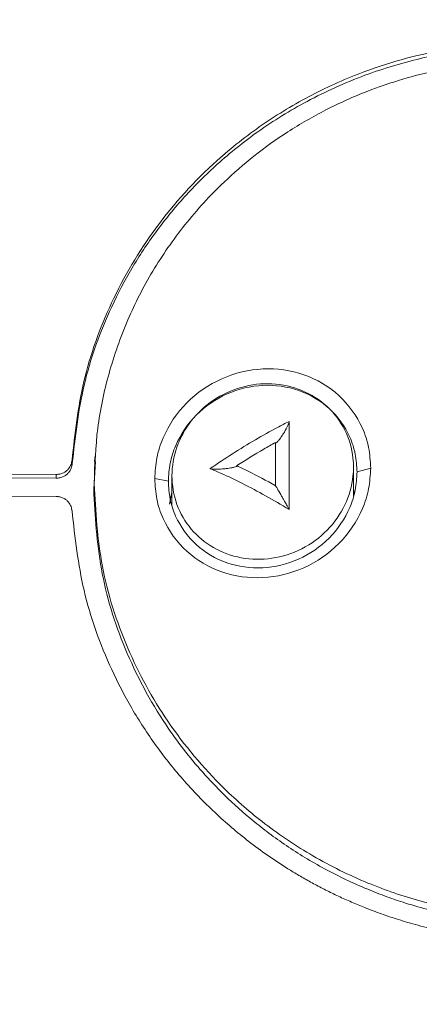
# Model space of a CAD drawing. Units: inches. Extents: x 6 to 207, y -1 to 132.
# Drawn here: x 74 to 74, y 69 to 71 of the extents above; entities that cross this region are included whole.
import ezdxf

# ---------------------------------------------------------------- set-up
doc = ezdxf.new("R2010")
doc.units = ezdxf.units.IN
doc.header["$MEASUREMENT"] = 0
doc.layers.add('TEXT', color=7, linetype='Continuous')
doc.styles.add('SLDTEXTSTYLE0', font='TXT', dxfattribs={"width": 0.75})
doc.dimstyles.new('SLDDIMSTYLE1', dxfattribs={"dimtxt": 1.25, "dimasz": 1.25, "dimexe": 0, "dimexo": 0.0625, "dimgap": 0.3125, "dimtad": 0, "dimdec": 6, "dimrnd": 1e-09, "dimzin": 12, "dimdsep": 46, "dimlunit": 5, "dimtxsty": 'SLDTEXTSTYLE0', "dimsah": 1, "dimcen": 0.09, "dimadec": 0, "dimazin": 3, "dimtfac": 1, "dimtofl": 0, "dimtmove": 0, "dimatfit": 3, "dimfxl": 1, "dimfrac": 2, "dimtolj": 1, "dimtzin": 12, "dimarcsym": 0})

# ---------------------------------------------------------------- blocks, each defined once
blk = doc.blocks.new('_D_1')
at = {"layer": 'TEXT'}
for p, q in [((55.981, 66.7474), (55.981, 79.1672)), ((117.365, 74.5548), (117.365, 79.1672)), ((55.981, 78.1672), (85.2823, 78.1672)), ((117.365, 78.1672), (90.1665, 78.1672))]:
    blk.add_line(p, q, dxfattribs=at)
for points in [[(55.981, 78.1672), (57.231, 77.9749), (57.231, 78.3595)], [(117.365, 78.1672), (116.115, 78.3595), (116.115, 77.9749)]]:
    blk.add_solid(points, dxfattribs=at)
at = {"layer": 'TEXT', "insert": (85.2823, 78.7855), "char_height": 1.25, "attachment_point": 1, "style": 'SLDTEXTSTYLE0'}
blk.add_mtext('61 3/8', dxfattribs=at)

msp = doc.modelspace()

# ---------------------------------------------------------------- linework, layer by layer
at = {"color": 7, "linetype": 'Continuous', "lineweight": 15}
for p, q in [((73.7066541, 70.1805864), (73.7071774, 70.1727862)), ((73.7585899, 70.1777376), (73.7544786, 70.1164199)), ((73.7573884, 70.1902734), (73.7565507, 70.1778737)), ((73.6717173, 70.1489866), (73.5109373, 70.1501834)), ((74.3270211, 70.1020773), (74.3270211, 70.1651549)), ((74.3650202, 70.1630664), (74.3350208, 70.1545434)), ((73.6717173, 70.1407123), (73.4387312, 70.1424066)), ((73.6717173, 70.1489866), (73.6717173, 70.1407123)), ((73.9190203, 70.1339399), (73.8890208, 70.1397878)), ((73.9270199, 70.145659), (73.9270199, 70.0823702)), ((73.9270199, 70.10961), (73.9217142, 70.0838392)), ((74.3287858, 70.1077327), (74.3270211, 70.1163073)), ((73.5109396, 70.1017018), (73.6717173, 70.1006505)), ((73.7066564, 70.0684922), (73.7066048, 70.0692525))]:
    msp.add_line(p, q, dxfattribs=at)
for points, knots in [([(75.7556271, 70.1543979), (75.7487671, 70.2148115), (75.734901, 70.3369255), (75.6827564, 70.4776627), (75.6307306, 70.5786484), (75.5900834, 70.6442695), (75.5440442, 70.707247), (75.4926982, 70.7671318), (75.4170787, 70.8426274), (75.3054065, 70.9306563), (75.1440243, 71.0193219), (74.9971925, 71.0678351), (74.8819445, 71.0898929), (74.807463, 71.0988813), (74.6921982, 71.1045171), (74.5369595, 71.0922893), (74.3705124, 71.047578), (74.233798, 70.987047), (74.1244231, 70.9211598), (74.0050314, 70.8268953), (73.8876433, 70.6977224), (73.7898773, 70.5316616), (73.7266125, 70.35794), (73.7132089, 70.2388338), (73.7066541, 70.1805864)], [0, 0, 0, 0, 0.060539309, 0.122368258, 0.14749304, 0.172824525, 0.198365927, 0.224114731, 0.250073451, 0.302747054, 0.361954288, 0.427692958, 0.451096142, 0.475228289, 0.500089675, 0.562560398, 0.625041408, 0.666737529, 0.708421946, 0.750096239, 0.816511173, 0.880299939, 0.941462184, 1, 1, 1, 1]), ([(73.7071774, 70.1727862), (73.7137031, 70.2309291), (73.727053, 70.3498738), (73.7793079, 70.4930341), (73.8373717, 70.6039062), (73.8910273, 70.6850637), (73.953995, 70.7621739), (74.0286776, 70.8365561), (74.1182902, 70.9081714), (74.2267451, 70.9752611), (74.3473669, 71.0295436), (74.4744598, 71.0679179), (74.6017571, 71.0898141), (74.7586038, 71.0973559), (74.939312, 71.0769788), (75.1016906, 71.025699), (75.2182887, 70.9700871), (75.2976847, 70.9231651), (75.3700842, 70.8714323), (75.4646643, 70.7910699), (75.5710242, 70.6720991), (75.6689138, 70.5061873), (75.7342913, 70.3292976), (75.7482124, 70.2070898), (75.7551038, 70.146593)], [0, 0, 0, 0, 0.058460943, 0.119595325, 0.151199878, 0.183475244, 0.216421754, 0.250039106, 0.287771071, 0.329453151, 0.375081979, 0.416765914, 0.458446722, 0.500125296, 0.5684586, 0.632880893, 0.663659497, 0.693457858, 0.722276871, 0.750116367, 0.814421642, 0.877500895, 0.939359044, 1, 1, 1, 1]), ([(75.7104073, 70.1038748), (75.7068391, 70.1650934), (75.6996263, 70.2888391), (75.6420436, 70.4666553), (75.5517168, 70.6328549), (75.4294303, 70.7787397), (75.2792649, 70.8996827), (75.1390337, 70.9738059), (75.0187149, 71.017271), (74.931292, 71.0397914), (74.8346906, 71.0557197), (74.7406731, 71.0622065), (74.6486522, 71.0592825), (74.5714734, 71.0505787), (74.4990761, 71.037146), (74.4281346, 71.0184388), (74.3490365, 70.9910622), (74.2668124, 70.9542322), (74.1828887, 70.9058471), (74.1079718, 70.8522614), (74.0304685, 70.7849615), (73.9537398, 70.7011837), (73.8828698, 70.5988403), (73.8265405, 70.4889182), (73.785837, 70.3726408), (73.7600655, 70.2513885), (73.7568923, 70.1695395), (73.7553163, 70.12889)], [0, 0, 0, 0, 0.061796239, 0.124913346, 0.185938386, 0.249826109, 0.312285154, 0.374740275, 0.40421471, 0.437274108, 0.46279203, 0.499803377, 0.529185624, 0.552795315, 0.575876928, 0.601428971, 0.624900021, 0.658352386, 0.690357819, 0.720889907, 0.749949436, 0.792805819, 0.834479794, 0.874973975, 0.917206527, 0.95888134, 1, 1, 1, 1]), ([(74.3650202, 70.1631462), (74.3641037, 70.1782316), (74.3622694, 70.2084221), (74.3433699, 70.2654642), (74.299167, 70.3273545), (74.2200193, 70.3740787), (74.1274052, 70.3872315), (74.034759, 70.3651758), (73.9552764, 70.3109409), (73.9108866, 70.2446212), (73.8917379, 70.1855709), (73.8899264, 70.1550747), (73.8890208, 70.13983)], [0, 0, 0, 0, 0.062524896, 0.125132153, 0.249757818, 0.374537865, 0.499392257, 0.624389721, 0.749384763, 0.874366071, 0.937196879, 1, 1, 1, 1]), ([(74.3350208, 70.1545434), (74.3342212, 70.1677523), (74.3326219, 70.1941707), (74.3160633, 70.2439854), (74.2773751, 70.2980283), (74.2082696, 70.3387627), (74.1274759, 70.3503054), (74.0465262, 70.3310759), (73.9770702, 70.2836467), (73.9381165, 70.2257008), (73.9214363, 70.1740032), (73.9198258, 70.1472979), (73.9190203, 70.1339399)], [0, 0, 0, 0, 0.062611671, 0.125226972, 0.249844392, 0.374485447, 0.499238169, 0.624030591, 0.749184781, 0.874219475, 0.937084712, 1, 1, 1, 1]), ([(74.3270211, 70.1651972), (74.3270211, 70.1651987), (74.3270211, 70.1713018), (74.3255203, 70.2007229), (74.3113145, 70.2483442), (74.2715627, 70.3015417), (74.2147944, 70.3375495), (74.1479281, 70.352424), (74.0792044, 70.3445242), (74.0166387, 70.3154913), (73.9667655, 70.2690559), (73.9344995, 70.2103499), (73.9270199, 70.1671147), (73.9270199, 70.1456841), (73.9270199, 70.1456825)], [0, 0, 0, 0, 0.000008317, 0.032447979, 0.139015098, 0.247314687, 0.35708432, 0.467236507, 0.576542217, 0.684256851, 0.789933462, 0.89495387, 0.999992332, 1, 1, 1, 1]), ([(74.1853193, 70.2659196), (74.1767294, 70.2615044), (74.1520351, 70.2488114), (74.109939, 70.2252026), (74.0594965, 70.1946429), (74.027425, 70.1728963), (74.0111423, 70.1618556)], [0, 0, 0, 0, 0.145875489, 0.419362516, 0.705210243, 1, 1, 1, 1]), ([(74.1853193, 70.2659196), (74.1853092, 70.2656262), (74.1852888, 70.2650273), (74.1849512, 70.2633655), (74.1837096, 70.2595453), (74.1796084, 70.250625), (74.1748076, 70.2424048), (74.1713782, 70.236963), (74.1707654, 70.2359906)], [0, 0, 0, 0, 0.043887774, 0.089578181, 0.18999083, 0.414247463, 0.895329558, 1, 1, 1, 1]), ([(74.1853193, 70.0718432), (74.1853203, 70.0818486), (74.1853232, 70.110006), (74.185318, 70.155385), (74.1853197, 70.2114937), (74.1853194, 70.2462893), (74.1853193, 70.2659196)], [0, 0, 0, 0, 0.147070426, 0.413885878, 0.669336958, 1, 1, 1, 1]), ([(74.1553409, 70.2194233), (74.1466592, 70.2145583), (74.1178273, 70.1984017), (74.089641, 70.1807326), (74.069942, 70.1683839)], [0, 0, 0, 0, 0.301116072, 1, 1, 1, 1]), ([(74.1707654, 70.2359906), (74.1701049, 70.234968), (74.1682803, 70.2321434), (74.1648015, 70.227266), (74.160758, 70.2220974), (74.1574453, 70.2188456), (74.1559467, 70.2184455), (74.1554726, 70.2188068), (74.1553842, 70.2192208), (74.1553409, 70.2194233)], [0, 0, 0, 0, 0.113157429, 0.312583549, 0.581215221, 0.807774153, 0.909639778, 0.955801407, 1, 1, 1, 1]), ([(74.1553409, 70.1240981), (74.1553419, 70.1340394), (74.155345, 70.1668122), (74.1553426, 70.1978208), (74.1553409, 70.2194233)], [0, 0, 0, 0, 0.303339303, 1, 1, 1, 1]), ([(73.7066541, 70.1805864), (73.706187, 70.1773908), (73.7051532, 70.1703172), (73.7000892, 70.1620864), (73.6938341, 70.1561114), (73.6875647, 70.1522414), (73.6800491, 70.1494871), (73.6745543, 70.149157), (73.6717173, 70.1489866)], [0, 0, 0, 0, 0.1888409186, 0.4179959547, 0.5482356908, 0.6886693587, 0.8392609939, 1, 1, 1, 1]), ([(73.7071774, 70.1727862), (73.7066923, 70.1694917), (73.7056252, 70.1622438), (73.7003982, 70.1538596), (73.694015, 70.1478286), (73.6876616, 70.1439576), (73.68009, 70.1412048), (73.6745657, 70.1408799), (73.6717173, 70.1407123)], [0, 0, 0, 0, 0.191800457, 0.421955409, 0.551938823, 0.691637053, 0.841001863, 1, 1, 1, 1]), ([(73.8890208, 70.13983), (73.8899194, 70.1246456), (73.8917165, 70.094278), (73.9108746, 70.0370609), (73.9553696, 69.9751828), (74.0348193, 69.9288055), (74.1274328, 69.9158563), (74.219998, 69.9380758), (74.2991309, 69.9924804), (74.3433689, 70.0586281), (74.3623358, 70.1175372), (74.3641254, 70.1479431), (74.3650202, 70.1631462)], [0, 0, 0, 0, 0.062901587, 0.125798085, 0.250830818, 0.375761427, 0.50062031, 0.62538998, 0.750102097, 0.874758477, 0.937378558, 1, 1, 1, 1]), ([(73.9190203, 70.1339399), (73.9198126, 70.1206901), (73.9213952, 70.0942263), (73.9380405, 70.044312), (73.9768008, 69.9902728), (74.0460981, 69.9496481), (74.1269732, 69.9382944), (74.2079657, 69.9576276), (74.2772715, 70.0051739), (74.316025, 70.0630115), (74.3326441, 70.1145356), (74.3342259, 70.1411639), (74.3350208, 70.1545434)], [0, 0, 0, 0, 0.062802201, 0.125434819, 0.250297189, 0.375214869, 0.500049685, 0.624815765, 0.749864147, 0.874641713, 0.937012754, 1, 1, 1, 1]), ([(73.9270199, 70.1456825), (73.9270199, 70.145681), (73.9270198, 70.1259208), (73.9344819, 70.0809594), (73.966742, 70.0264023), (74.0166093, 69.98464), (74.0791782, 69.9617748), (74.1479107, 69.9605748), (74.2147838, 69.9819086), (74.2715525, 70.0235211), (74.3112998, 70.0800917), (74.3255331, 70.1302799), (74.3270211, 70.1585376), (74.3270211, 70.1651956), (74.3270211, 70.1651972)], [0, 0, 0, 0, 0.000008316, 0.10503514, 0.210039269, 0.315715387, 0.423429889, 0.532729296, 0.642863483, 0.752596427, 0.860854265, 0.967371263, 0.999992333, 1, 1, 1, 1]), ([(74.0111423, 70.1618556), (74.0114084, 70.1617375), (74.011954, 70.1614955), (74.0136744, 70.161079), (74.0178705, 70.1605335), (74.0281976, 70.1604283), (74.0382107, 70.1610253), (74.0450754, 70.1617925), (74.0463114, 70.1619306)], [0, 0, 0, 0, 0.0422877, 0.086714589, 0.186343435, 0.4076628, 0.893348575, 1, 1, 1, 1]), ([(74.0111423, 70.1618556), (74.0190982, 70.1584521), (74.0421254, 70.1486014), (74.0829634, 70.1290575), (74.1337679, 70.1023714), (74.167961, 70.0821225), (74.1853193, 70.0718432)], [0, 0, 0, 0, 0.145898427, 0.422278176, 0.706717999, 1, 1, 1, 1]), ([(74.0463114, 70.1619306), (74.0475532, 70.1620807), (74.0510742, 70.1625063), (74.0573201, 70.1633676), (74.0642304, 70.1646981), (74.0691227, 70.1661885), (74.0704395, 70.1673472), (74.0704144, 70.1679724), (74.0700969, 70.168249), (74.069942, 70.1683839)], [0, 0, 0, 0, 0.1106047632, 0.3135968178, 0.5799445962, 0.8085321428, 0.9107494542, 0.9564542663, 1, 1, 1, 1]), ([(74.069942, 70.1683839), (74.0783424, 70.1643463), (74.1062414, 70.150937), (74.1351422, 70.1351392), (74.1553409, 70.1240981)], [0, 0, 0, 0, 0.3011013872, 1, 1, 1, 1]), ([(73.7553163, 70.12889), (73.758892, 70.0676002), (73.7661113, 69.943854), (73.8237653, 69.7659174), (73.9140848, 69.5998427), (74.0212581, 69.4721303), (74.1322809, 69.3759882), (74.2383466, 69.3050649), (74.354215, 69.2478958), (74.4745179, 69.2066772), (74.5999754, 69.1800273), (74.7147522, 69.1706823), (74.8103317, 69.1734565), (74.8738567, 69.17996), (74.926389, 69.1882056), (74.9736991, 69.1979623), (75.021288, 69.2103171), (75.0653683, 69.2240629), (75.1339677, 69.2488913), (75.2241958, 69.2908289), (75.3306235, 69.3584523), (75.4272655, 69.4391555), (75.5121786, 69.53189), (75.5829993, 69.6342382), (75.6392693, 69.7440721), (75.6799317, 69.860265), (75.705675, 69.981511), (75.7088378, 70.0632925), (75.7104073, 70.1038748)], [0, 0, 0, 0, 0.061865947, 0.124909442, 0.186087652, 0.249815672, 0.288968238, 0.330640417, 0.3748335, 0.415147081, 0.454662382, 0.499853154, 0.527305073, 0.54815258, 0.562393451, 0.57946971, 0.595585902, 0.610744074, 0.624942274, 0.667549214, 0.708871052, 0.749961596, 0.79295882, 0.834632123, 0.874979188, 0.917277384, 0.958950728, 1, 1, 1, 1]), ([(73.7544786, 70.1164199), (73.7577572, 70.05776), (73.764436, 69.9382676), (73.8193349, 69.7615666), (73.8885592, 69.6309657), (73.9517913, 69.5433445), (73.994288, 69.4921386), (74.0348291, 69.4496194), (74.0721139, 69.4146443), (74.1052955, 69.3861281), (74.1409969, 69.3581297), (74.1792887, 69.3308867), (74.2202002, 69.3046197), (74.2637686, 69.2795976), (74.3100001, 69.2560913), (74.3559189, 69.235667), (74.4001686, 69.2185337), (74.4457987, 69.2031208), (74.4993253, 69.1879095), (74.5655915, 69.1733782), (74.6448035, 69.1619726), (74.7404268, 69.1563903), (74.8460022, 69.1610507), (74.9864355, 69.1830709), (75.1152228, 69.224551), (75.2285149, 69.2807947), (75.302244, 69.326262), (75.3672244, 69.3746218), (75.4547468, 69.4516527), (75.5544144, 69.5682737), (75.644604, 69.734037), (75.7008915, 69.9104141), (75.7078181, 70.0315424), (75.7112451, 70.0914704)], [0, 0, 0, 0, 0.059163309, 0.120517917, 0.184070371, 0.205777871, 0.22773265, 0.249933185, 0.263781098, 0.278140438, 0.293010856, 0.308392602, 0.324286608, 0.340691857, 0.357608648, 0.375037312, 0.389822674, 0.403970037, 0.422074602, 0.444135673, 0.470153827, 0.500127602, 0.537582732, 0.573271029, 0.639255225, 0.669637924, 0.698251269, 0.725095803, 0.750168656, 0.814560162, 0.877662362, 0.93947356, 1, 1, 1, 1]), ([(74.1553409, 70.1240981), (74.1553837, 70.1240307), (74.1554712, 70.1238931), (74.1559547, 70.123103), (74.1574507, 70.1206254), (74.1618407, 70.1131646), (74.1667089, 70.1048833), (74.1701027, 70.098931), (74.1707654, 70.0977688)], [0, 0, 0, 0, 0.044462034, 0.090837194, 0.193250942, 0.418882883, 0.88653475, 1, 1, 1, 1]), ([(73.6717173, 70.1006505), (73.6745102, 70.1004443), (73.6799295, 70.1000442), (73.6873653, 70.097248), (73.6936219, 70.0933676), (73.6999245, 70.0873408), (73.7051073, 70.0789753), (73.7061699, 70.0717837), (73.7066541, 70.0685062)], [0, 0, 0, 0, 0.158252837, 0.307075287, 0.446432249, 0.57639736, 0.806953307, 1, 1, 1, 1]), ([(74.1707654, 70.0977688), (74.1713816, 70.0966783), (74.1732119, 70.0934388), (74.1766842, 70.0874656), (74.180637, 70.0804343), (74.1836958, 70.0749349), (74.1849517, 70.0726234), (74.1852887, 70.0719499), (74.1853092, 70.0718783), (74.1853193, 70.0718432)], [0, 0, 0, 0, 0.105228993, 0.312581073, 0.584574241, 0.8098991, 0.91042705, 0.956120835, 1, 1, 1, 1]), ([(73.7066541, 70.0685062), (73.7132279, 70.0098608), (73.7266535, 69.8900904), (73.7792077, 69.745045), (73.837434, 69.6325375), (73.8910795, 69.5500636), (73.9539089, 69.4714889), (74.0240654, 69.3997072), (74.1021835, 69.3339234), (74.166184, 69.289905), (74.2133669, 69.2617561), (74.2392966, 69.2472448), (74.2661479, 69.2332174), (74.2939119, 69.2197104), (74.3225921, 69.2067942), (74.3542019, 69.1936794), (74.3870596, 69.1813211), (74.4240195, 69.1688498), (74.4659663, 69.156398), (74.517828, 69.1435396), (74.5798187, 69.1317353), (74.6520242, 69.1227075), (74.752173, 69.1175412), (74.8713836, 69.1242043), (74.9983752, 69.1481403), (75.1074748, 69.1820937), (75.2027776, 69.2229521), (75.2882563, 69.2698372), (75.3660064, 69.3225891), (75.4472235, 69.3893187), (75.5287021, 69.4730902), (75.6056454, 69.5764284), (75.6769121, 69.7049908), (75.7348781, 69.8604438), (75.7487612, 69.9822472), (75.7556294, 70.0425055)], [0, 0, 0, 0, 0.058721585, 0.119925765, 0.15149536, 0.183689435, 0.216505832, 0.249946938, 0.281547477, 0.315798031, 0.325209961, 0.334804486, 0.344580442, 0.354538325, 0.364678281, 0.37499932, 0.387619586, 0.398592621, 0.412674156, 0.429862819, 0.450158077, 0.473558333, 0.50006348, 0.546949293, 0.588648759, 0.62510405, 0.65791449, 0.689712957, 0.720444192, 0.750107318, 0.793206283, 0.835740647, 0.877695597, 0.939493862, 1, 1, 1, 1])]:
    msp.add_open_spline(points, degree=3, knots=knots, dxfattribs=at)

# ---------------------------------------------------------------- dimensions: what is measured, and where the dimension line sits
at = {"layer": 'TEXT'}
dim = msp.add_linear_dim(base=(117.3650025, 78.1672304), p1=(55.9810025, 65.7473602), p2=(117.3650025, 73.5548105), dimstyle='SLDDIMSTYLE1', dxfattribs=at)
dim.commit()
dim.dimension.update_dxf_attribs({"geometry": '_D_1', "text_midpoint": (87.7243977, 78.1672304), "dimtype": 160})

doc.saveas('drawing.dxf')
